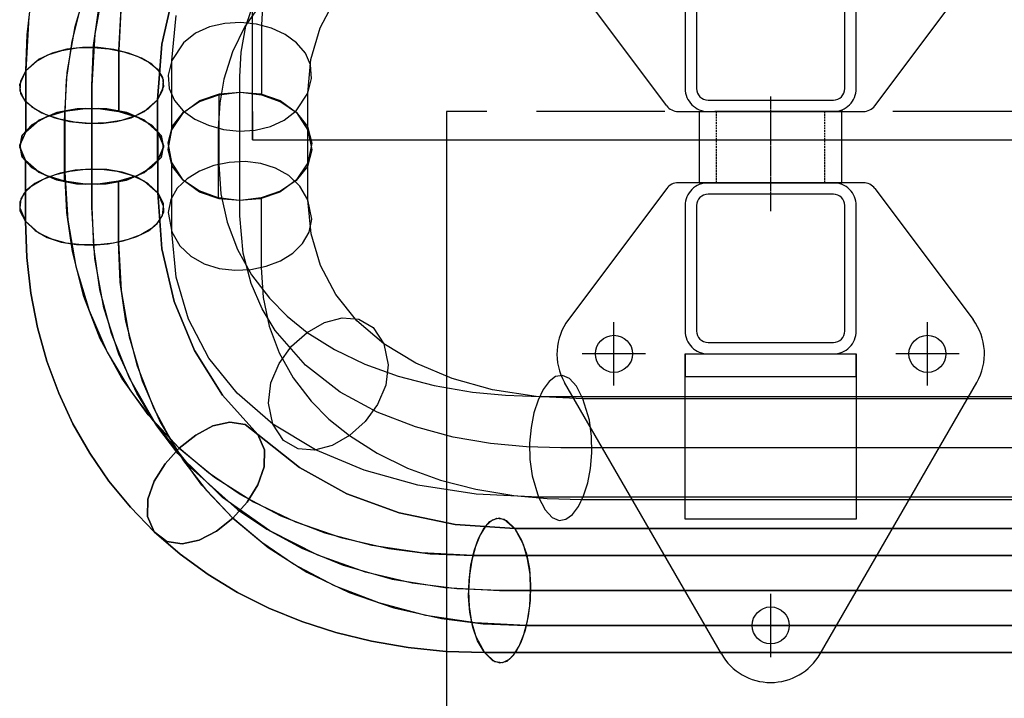
# Model space of a CAD drawing. Units: millimetres. Extents: x -10700 to 10325, y -3963 to 10887.
# Drawn here: x 4169 to 4515, y 5304 to 5542 of the extents above; entities that cross this region are included whole.
import ezdxf

# ---------------------------------------------------------------- set-up
doc = ezdxf.new("R2010")
doc.units = ezdxf.units.MM
doc.linetypes.add('gen3a', pattern=[3.125, 2.25, -0.875])
doc.linetypes.add('GEN7', pattern=[13.75, 10, -1.25, 1.25, -1.25])
for name, color, linetype in [('0003', 7, 'Continuous'), ('0007', 7, 'Continuous'), ('0020', 7, 'Continuous'), ('AM_0', 7, 'Continuous'), ('AM_3', 1, 'gen3a'), ('COMPLEMENTS', 5, 'Continuous'), ('PILLARS', 4, 'Continuous')]:
    doc.layers.add(name, color=color, linetype=linetype)

# ---------------------------------------------------------------- blocks, each defined once
blk = doc.blocks.new('P2')
at = {"layer": '0003', "color": 6, "extrusion": (0, 1, 0)}
for p, q in [((3266.49, 190.6847), (3264.514, 187.5094)), ((3265.798, 189.7422), (3267.966, 192.1816)), ((3268.745, 192.7195), (3266.49, 190.6847)), ((3267.966, 192.1816), (3270.377, 193.3335)), ((3271.225, 193.3932), (3268.745, 192.7195)), ((3270.377, 193.3335), (3272.978, 192.9773)), ((3273.877, 192.4853), (3271.225, 193.3932)), ((3272.978, 192.9773), (3276.649, 189.7754)), ((3276.648, 189.7755), (3273.877, 192.4853)), ((3276.649, 189.7754), (1715.1305, 189.7754)), ((3276.649, 189.7754), (1715.1305, 189.7754)), ((2348.8423, 189.7755), (3276.648, 189.7755)), ((2348.8423, 189.7755), (3276.648, 189.7755)), ((3264.514, 187.5094), (3262.871, 183.4139)), ((3263.927, 186.2357), (3265.798, 189.7422)), ((3279.727, 184.1348), (3276.648, 189.7755)), ((3276.648, 189.7755), (3290.234, 189.3296)), ((3276.648, 189.7755), (3290.234, 189.3296)), ((3290.235, 189.3296), (3276.649, 189.7755)), ((3290.235, 189.3296), (3276.649, 189.7755)), ((3276.649, 189.7754), (3279.081, 185.6691)), ((3290.234, 189.3296), (3303.482, 188.0016)), ((3290.234, 189.3296), (3303.482, 188.0016)), ((3303.482, 188.0016), (3290.235, 189.3296)), ((3303.482, 188.0016), (3290.235, 189.3296)), ((3316.352, 185.8061), (3303.482, 188.0016)), ((3316.352, 185.8061), (3303.482, 188.0016)), ((3303.482, 188.0016), (3316.352, 185.8061)), ((3303.482, 188.0016), (3316.352, 185.8061)), ((3262.871, 183.4139), (3261.614, 178.6188)), ((3262.406, 181.8825), (3263.927, 186.2357)), ((3279.081, 185.6691), (3280.787, 180.8662)), ((3281.204, 179.1486), (3279.727, 184.1348)), ((3328.804, 182.7577), (3316.352, 185.8061)), ((3328.804, 182.7577), (3316.352, 185.8061)), ((3316.352, 185.8061), (3328.804, 182.7577)), ((3316.352, 185.8061), (3328.804, 182.7577)), ((1715.0436, 180.2814), (3261.987, 180.2814)), ((3261.987, 180.2813), (2330.6541, 180.2813)), ((3261.29, 176.9032), (3262.406, 181.8825)), ((3261.987, 180.2814), (3279.915, 179.3828)), ((3277.106, 179.6693), (3261.987, 180.2813)), ((3291.691, 177.8466), (3277.106, 179.6693)), ((3280.787, 180.8662), (3281.822, 175.587)), ((3340.798, 178.8708), (3328.804, 182.7577)), ((3340.798, 178.8708), (3328.804, 182.7577)), ((3328.804, 182.7577), (3340.798, 178.8708)), ((3328.804, 182.7577), (3340.798, 178.8708)), ((3260.631, 171.5181), (3261.29, 176.9032)), ((3261.614, 178.6188), (3260.797, 173.3445)), ((3279.915, 179.3828), (3297.194, 176.723)), ((3282.027, 173.7597), (3281.204, 179.1486)), ((3308.413, 174.089), (3291.691, 177.8466)), ((3297.194, 176.723), (3313.679, 172.3551)), ((3352.295, 174.1602), (3340.798, 178.8708)), ((3352.295, 174.1602), (3340.798, 178.8708)), ((3340.798, 178.8708), (3352.295, 174.1602)), ((3340.798, 178.8708), (3352.295, 174.1602)), ((3260.797, 173.3445), (3260.473, 167.8115)), ((3281.822, 175.587), (3282.239, 170.0521)), ((3282.25, 168.1885), (3282.027, 173.7597)), ((3324.195, 168.6502), (3308.413, 174.089)), ((3363.255, 168.6402), (3352.295, 174.1602)), ((3363.255, 168.6402), (3352.295, 174.1602)), ((3352.295, 174.1602), (3363.255, 168.6402)), ((3352.295, 174.1602), (3363.255, 168.6402)), ((3260.483, 165.9479), (3260.631, 171.5181)), ((3282.239, 170.0521), (3282.091, 164.4819)), ((3313.679, 172.3551), (3329.225, 166.3324)), ((3260.473, 167.8115), (3260.695, 162.2403)), ((3260.9, 160.413), (3260.483, 165.9479)), ((3281.926, 162.6555), (3282.25, 168.1885)), ((3338.946, 161.5645), (3324.195, 168.6502)), ((3329.225, 166.3324), (3343.686, 158.7084)), ((3373.638, 162.3256), (3363.255, 168.6402)), ((3373.638, 162.3256), (3363.255, 168.6402)), ((3363.255, 168.6402), (3373.638, 162.3256)), ((3363.255, 168.6402), (3373.638, 162.3256)), ((3281.109, 157.3812), (3281.926, 162.6555)), ((3282.091, 164.4819), (3281.433, 159.0968)), ((3260.695, 162.2403), (3261.518, 156.8514)), ((3261.935, 155.1338), (3260.9, 160.413)), ((3281.433, 159.0968), (3280.316, 154.1175)), ((3352.571, 152.8657), (3338.946, 161.5645)), ((3383.404, 155.2308), (3373.638, 162.3256)), ((3383.404, 155.2308), (3373.638, 162.3256)), ((3373.638, 162.3256), (3383.404, 155.2308)), ((3373.638, 162.3256), (3383.404, 155.2308)), ((1714.8186, 155.7186), (3280.736, 155.7186)), ((3280.736, 155.7187), (2353.9126, 155.7187)), ((3261.518, 156.8514), (3262.995, 151.8652)), ((3279.852, 152.5861), (3281.109, 157.3812)), ((3295.717, 155.0938), (3280.736, 155.7187)), ((3280.736, 155.7186), (3298.816, 154.8385)), ((3343.686, 158.7084), (3354.802, 151.1703)), ((3263.642, 150.3309), (3261.935, 155.1338)), ((3278.208, 148.4906), (3279.852, 152.5861)), ((3280.316, 154.1175), (3278.796, 149.7643)), ((3310.264, 153.2394), (3295.717, 155.0938)), ((3298.816, 154.8385), (3316.113, 152.2204)), ((3327.03, 149.4349), (3310.264, 153.2394)), ((3316.113, 152.2204), (3332.532, 147.8986)), ((3364.978, 142.588), (3352.571, 152.8657)), ((3392.514, 147.3705), (3383.404, 155.2308)), ((3392.514, 147.3705), (3383.404, 155.2308)), ((3383.404, 155.2308), (3392.514, 147.3704)), ((3383.404, 155.2308), (3392.514, 147.3704)), ((3262.995, 151.8652), (3266.074, 146.2245)), ((3266.074, 146.2246), (3263.642, 150.3309)), ((3278.796, 149.7643), (3276.925, 146.2578)), ((3342.906, 143.958), (3327.03, 149.4349)), ((3354.802, 151.1703), (3364.978, 142.588)), ((3376.794, 150.3152), (3370.729, 147.1476)), ((3370.729, 147.1476), (3376.793, 150.3152)), ((3376.793, 150.3152), (3382.736, 151.6812)), ((3382.737, 151.6812), (3376.794, 150.3152)), ((3382.736, 151.6812), (3388.122, 150.8361)), ((3388.122, 150.8362), (3382.737, 151.6812)), ((3392.514, 147.3705), (3388.122, 150.8362)), ((3388.122, 150.8361), (3392.514, 147.3704)), ((3266.074, 146.2246), (1714.7317, 146.2246)), ((2335.7245, 146.2245), (3266.074, 146.2245)), ((3269.745, 143.0227), (3266.074, 146.2246)), ((3286.945, 144.8449), (3266.074, 146.2246)), ((3266.074, 146.2245), (3268.845, 143.5147)), ((3266.074, 146.2245), (3286.945, 144.8449)), ((3273.978, 143.2805), (3276.233, 145.3153)), ((3276.925, 146.2578), (3274.757, 143.8184)), ((3276.233, 145.3153), (3278.208, 148.4906)), ((3332.532, 147.8986), (3347.981, 141.9071)), ((3370.729, 147.1476), (3364.978, 142.588)), ((3364.978, 142.588), (3370.729, 147.1476)), ((3394.872, 141.9936), (3392.514, 147.3705)), ((3400.88, 138.8113), (3392.514, 147.3705)), ((3400.88, 138.8113), (3392.514, 147.3705)), ((3392.514, 147.3704), (3394.872, 141.9936)), ((3392.514, 147.3704), (3400.88, 138.8112)), ((3392.514, 147.3704), (3400.88, 138.8112)), ((3268.845, 143.5147), (3271.497, 142.6068)), ((3272.346, 142.6665), (3269.745, 143.0227)), ((3271.497, 142.6068), (3273.978, 143.2805)), ((3274.757, 143.8184), (3272.346, 142.6665)), ((3306.639, 140.7663), (3286.945, 144.8449)), ((3286.945, 144.8449), (3306.639, 140.7663)), ((3357.744, 136.8618), (3342.906, 143.958)), ((3347.981, 141.9071), (3362.366, 134.2799)), ((3359.977, 137.0458), (3364.978, 142.588)), ((3364.978, 142.588), (3359.978, 137.0458)), ((3364.978, 142.588), (3375.807, 131.0054)), ((3374.209, 132.9554), (3364.978, 142.588)), ((3394.736, 135.9612), (3394.872, 141.9936)), ((3394.872, 141.9936), (3394.736, 135.9612)), ((3324.911, 134.0793), (3306.639, 140.7663)), ((3306.639, 140.7663), (3324.91, 134.0793)), ((3408.431, 129.6352), (3400.88, 138.8113)), ((3408.431, 129.6352), (3400.88, 138.8113)), ((3400.88, 138.8112), (3408.43, 129.6352)), ((3400.88, 138.8112), (3408.43, 129.6352)), ((3356.162, 130.9307), (3359.977, 137.0458)), ((3359.978, 137.0458), (3356.163, 130.9307)), ((3371.4, 128.1998), (3357.744, 136.8618)), ((3392.543, 129.6826), (3394.736, 135.9612)), ((3394.736, 135.9612), (3392.543, 129.6826)), ((3324.91, 134.0793), (3341.51, 124.8747)), ((3341.51, 124.8747), (3324.911, 134.0793)), ((3362.366, 134.2799), (3373.475, 126.6989)), ((3382.278, 122.5178), (3374.209, 132.9554)), ((3356.163, 130.9307), (3353.969, 124.6522)), ((3353.969, 124.6522), (3356.162, 130.9307)), ((3383.727, 118.0254), (3371.4, 128.1998)), ((3375.807, 131.0054), (3385.026, 118.1747)), ((3388.728, 123.5675), (3392.543, 129.6826)), ((3392.543, 129.6826), (3388.728, 123.5675)), ((3408.43, 129.6352), (3415.151, 119.8797)), ((3408.43, 129.6352), (3415.151, 119.8797)), ((3415.151, 119.8797), (3408.431, 129.6352)), ((3415.151, 119.8797), (3408.431, 129.6352)), ((3356.192, 113.2429), (3341.51, 124.8747)), ((3341.51, 124.8747), (3356.191, 113.2429)), ((3353.833, 118.6197), (3353.969, 124.6522)), ((3353.969, 124.6522), (3353.834, 118.6197)), ((3373.475, 126.6989), (3383.727, 118.0254)), ((3390.396, 109.0014), (3382.278, 122.5178)), ((3383.727, 118.0254), (3388.728, 123.5675)), ((3388.728, 123.5675), (3383.727, 118.0254)), ((3356.191, 113.2429), (3353.833, 118.6197)), ((3353.834, 118.6197), (3356.192, 113.2429)), ((3383.727, 118.0254), (3377.976, 113.4658)), ((3377.977, 113.4658), (3383.727, 118.0254)), ((3383.727, 118.0254), (3394.666, 106.3681)), ((3392.861, 108.4636), (3383.727, 118.0254)), ((3385.026, 118.1747), (3392.578, 104.233)), ((3421.026, 109.5821), (3415.151, 119.8797)), ((3421.026, 109.5821), (3415.151, 119.8797)), ((3415.151, 119.8797), (3421.026, 109.5821)), ((3415.151, 119.8797), (3421.026, 109.5821)), ((3360.583, 109.7772), (3356.191, 113.2429)), ((3356.191, 113.2429), (3368.571, 99.4488)), ((3356.192, 113.2429), (3360.583, 109.7772)), ((3368.572, 99.4488), (3356.192, 113.2429)), ((3371.912, 110.2982), (3377.977, 113.4658)), ((3377.976, 113.4658), (3371.912, 110.2982)), ((3360.583, 109.7772), (3365.969, 108.9322)), ((3365.969, 108.9321), (3360.583, 109.7772)), ((3365.969, 108.9322), (3371.912, 110.2982)), ((3371.912, 110.2982), (3365.969, 108.9321)), ((3396.772, 94.486), (3390.396, 109.0014)), ((3400.884, 98.0192), (3392.861, 108.4636)), ((3426.04, 98.7798), (3421.026, 109.5821)), ((3426.04, 98.7798), (3421.026, 109.5821)), ((3421.026, 109.5821), (3426.04, 98.7798)), ((3421.026, 109.5821), (3426.04, 98.7798)), ((3392.578, 104.233), (3398.407, 89.317)), ((3394.666, 106.3681), (3403.924, 93.5662)), ((3368.571, 99.4488), (3378.368, 83.852)), ((3378.368, 83.852), (3368.572, 99.4488)), ((3408.999, 84.4327), (3400.884, 98.0192)), ((3430.177, 87.5102), (3426.04, 98.7798)), ((3430.177, 87.5102), (3426.04, 98.7798)), ((3426.04, 98.7798), (3430.177, 87.5102)), ((3426.04, 98.7798), (3430.177, 87.5102)), ((3401.372, 79.059), (3396.772, 94.486)), ((3403.924, 93.5662), (3411.466, 79.707)), ((3398.407, 89.317), (3402.457, 73.5638)), ((3433.421, 75.8106), (3430.177, 87.5102)), ((3433.421, 75.8106), (3430.177, 87.5102)), ((3430.177, 87.5102), (3433.421, 75.8106)), ((3430.177, 87.5102), (3433.421, 75.8106)), ((3385.485, 66.6849), (3378.368, 83.852)), ((3378.368, 83.852), (3385.485, 66.6849)), ((3415.408, 69.8262), (3408.999, 84.4327)), ((3411.466, 79.707), (3417.254, 64.8781)), ((3404.158, 62.8077), (3401.372, 79.059)), ((3402.457, 73.5638), (3404.43, 59.8954)), ((3435.758, 63.7185), (3433.421, 75.8106)), ((3435.758, 63.7185), (3433.421, 75.8106)), ((3433.421, 75.8106), (3435.758, 63.7185)), ((3433.421, 75.8106), (3435.758, 63.7185)), ((3420.057, 54.3369), (3415.408, 69.8262)), ((3389.826, 48.1803), (3385.485, 66.6849)), ((3385.485, 66.6849), (3389.826, 48.1803)), ((3405.095, 45.8198), (3404.158, 62.8077)), ((3417.254, 64.8781), (3421.253, 49.1666)), ((3437.171, 51.2713), (3435.758, 63.7185)), ((3437.171, 51.2713), (3435.758, 63.7185)), ((3435.758, 63.7185), (3437.171, 51.2712)), ((3435.758, 63.7185), (3437.171, 51.2712)), ((3404.43, 59.8954), (3405.095, 45.8198)), ((3422.888, 38.1016), (3420.057, 54.3369)), ((3421.253, 49.1666), (3423.193, 35.4627)), ((3437.646, 38.5062), (3437.171, 51.2713)), ((3437.646, 38.5062), (3437.171, 51.2713)), ((3437.171, 51.2712), (3437.646, 38.5062)), ((3437.171, 51.2712), (3437.646, 38.5062)), ((3391.294, 28.5706), (3389.826, 48.1803)), ((3389.826, 48.1803), (3391.294, 28.5707)), ((3397.171, 43.2281), (3401.724, 44.9543)), ((3403.382, 45.4169), (3398.61, 43.8581)), ((3401.724, 44.9543), (3406.855, 46.1613)), ((3408.654, 46.4397), (3403.382, 45.4169)), ((3405.095, 45.8198), (3405.095, 24.4862)), ((3405.095, 24.4863), (3405.095, 45.8198)), ((3406.855, 46.1613), (3412.33, 46.799)), ((3414.191, 46.8763), (3408.654, 46.4397)), ((3412.33, 46.799), (3417.914, 46.8169)), ((3419.759, 46.6765), (3414.191, 46.8763)), ((3417.914, 46.8169), (3423.372, 46.1648)), ((3425.123, 45.7899), (3419.759, 46.6765)), ((3423.372, 46.1648), (3428.47, 44.7923)), ((3430.049, 44.1662), (3425.123, 45.7899)), ((3394.573, 41.8138), (3391.506, 39.3342)), ((3393.431, 41.0331), (3397.171, 43.2281)), ((3398.61, 43.8581), (3394.573, 41.8138)), ((3428.47, 44.7923), (3432.973, 42.6493)), ((3434.301, 41.7551), (3430.049, 44.1662)), ((3432.973, 42.6493), (3437.646, 38.5062)), ((3437.646, 38.5063), (3434.301, 41.7551)), ((3389.329, 35.4377), (3390.739, 38.4195)), ((3391.506, 39.3342), (3389.642, 36.4696)), ((3390.739, 38.4195), (3393.431, 41.0331)), ((3423.845, 21.2573), (3422.888, 38.1016)), ((3439.723, 33.8068), (3437.646, 38.5063)), ((3437.646, 38.5062), (3439.504, 34.9389)), ((3437.646, 17.1727), (3437.646, 38.5062)), ((3437.646, 17.1727), (3437.646, 38.5062)), ((3437.646, 38.5062), (3437.646, 17.1728)), ((3437.646, 38.5062), (3437.646, 17.1728)), ((3389.642, 36.4696), (3389.217, 33.2703)), ((3389.436, 32.138), (3389.329, 35.4377)), ((3423.193, 35.4627), (3423.844, 21.2572)), ((3439.504, 34.9389), (3439.611, 31.6392)), ((3389.217, 33.2703), (3391.294, 28.5708)), ((3391.294, 28.5707), (3389.436, 32.138)), ((3439.611, 31.6392), (3438.201, 28.6574)), ((3439.298, 30.6075), (3439.723, 33.8068)), ((3391.294, 28.5708), (3394.639, 25.3221)), ((3395.967, 24.4276), (3391.294, 28.5707)), ((3391.294, 28.5707), (3391.294, 7.2374)), ((3391.294, 7.2371), (3391.294, 28.5706)), ((3434.367, 25.2633), (3437.434, 27.7429)), ((3438.201, 28.6574), (3435.509, 26.0439)), ((3437.434, 27.7429), (3439.298, 30.6075)), ((3394.639, 25.3221), (3398.891, 22.911)), ((3400.47, 22.2846), (3395.967, 24.4276)), ((3405.095, 24.4862), (3398.61, 22.5245)), ((3398.611, 22.5247), (3405.095, 24.4863)), ((3402.289, 24.0503), (3409.375, 25.3645)), ((3409.375, 25.3643), (3402.289, 24.0501)), ((3405.095, 24.4863), (3412.331, 25.4655)), ((3412.33, 25.4654), (3405.095, 24.4862)), ((3409.375, 25.3645), (3416.805, 25.4562)), ((3416.805, 25.4561), (3409.375, 25.3643)), ((3419.759, 25.3429), (3412.33, 25.4654)), ((3412.331, 25.4655), (3419.759, 25.343)), ((3416.805, 25.4562), (3424.025, 24.4471)), ((3424.025, 24.4469), (3416.805, 25.4561)), ((3419.759, 25.343), (3426.825, 23.9995)), ((3426.825, 23.9994), (3419.759, 25.3429)), ((3424.025, 24.4471), (3430.481, 22.4586)), ((3424.025, 3.1135), (3424.025, 24.4471)), ((3430.481, 22.4585), (3424.025, 24.4469)), ((3424.025, 24.4469), (3424.025, 3.1134)), ((3430.33, 23.219), (3434.367, 25.2633)), ((3435.509, 26.0439), (3431.769, 23.8489)), ((3391.368, 17.2686), (3396.102, 21.3922)), ((3396.102, 21.392), (3391.368, 17.2684)), ((3398.61, 22.5245), (3393.431, 19.6995)), ((3393.432, 19.6997), (3398.611, 22.5247)), ((3396.102, 21.3922), (3402.289, 24.0503)), ((3402.289, 24.0501), (3396.102, 21.392)), ((3398.891, 22.911), (3403.817, 21.2873)), ((3405.568, 20.9122), (3400.47, 22.2846)), ((3403.817, 21.2873), (3409.181, 20.4006)), ((3411.026, 20.2601), (3405.568, 20.9122)), ((3422.084, 20.9156), (3416.61, 20.278)), ((3420.286, 20.6374), (3425.558, 21.6603)), ((3427.216, 22.1227), (3422.084, 20.9156)), ((3423.844, -0.0762), (3423.845, 21.2573)), ((3423.844, 21.2572), (3423.845, -0.0764)), ((3425.558, 21.6603), (3430.33, 23.219)), ((3426.825, 23.9995), (3432.973, 21.3158)), ((3432.973, 21.3158), (3426.825, 23.9994)), ((3431.769, 23.8489), (3427.216, 22.1227)), ((3430.481, 22.4586), (3435.618, 19.6122)), ((3435.618, 19.6121), (3430.481, 22.4585)), ((3437.646, 17.1727), (3432.973, 21.3158)), ((3432.973, 21.3158), (3437.646, 17.1728)), ((3390.115, 16.1307), (3393.432, 19.6997)), ((3393.431, 19.6995), (3390.115, 16.1304)), ((3409.181, 20.4006), (3414.749, 20.2008)), ((3416.61, 20.278), (3411.026, 20.2601)), ((3414.749, 20.2008), (3420.286, 20.6374)), ((3435.618, 19.6122), (3438.882, 16.0295)), ((3438.882, 16.0295), (3435.618, 19.6121)), ((3389.217, 11.9368), (3390.115, 16.1307)), ((3390.115, 16.1304), (3389.217, 11.9366)), ((3389.222, 12.5779), (3391.368, 17.2686)), ((3391.368, 17.2684), (3389.222, 12.5777)), ((3391.368, 17.2686), (3391.368, -4.0649)), ((3391.368, -4.065), (3391.368, 17.2684)), ((3437.646, 17.1728), (3439.723, 12.4733)), ((3439.723, 12.4732), (3437.646, 17.1727)), ((3439.718, 11.8321), (3438.882, 16.0295)), ((3438.882, 16.0295), (3439.718, 11.8321)), ((3391.294, 7.2374), (3389.217, 11.9368)), ((3389.217, 11.9366), (3391.294, 7.2371)), ((3390.058, 8.3804), (3389.222, 12.5779)), ((3389.222, 12.5777), (3390.058, 8.3802)), ((3437.572, 7.1413), (3439.718, 11.8321)), ((3439.718, 11.8321), (3437.572, 7.1414)), ((3439.723, 12.4733), (3438.825, 8.2795)), ((3438.825, 8.2794), (3439.723, 12.4732)), ((3393.322, 4.7978), (3390.058, 8.3804)), ((3390.058, 8.3802), (3393.322, 4.7976)), ((3395.967, 3.0943), (3391.294, 7.2374)), ((3391.294, 7.2371), (3395.967, 3.094)), ((3437.572, 7.1414), (3432.838, 3.0178)), ((3432.838, 3.0178), (3437.572, 7.1413)), ((3438.825, 8.2795), (3435.508, 4.7105)), ((3435.509, 4.7103), (3438.825, 8.2794)), ((3437.572, 7.1414), (3437.572, -14.1922)), ((3437.572, 7.1414), (3437.572, -14.1922)), ((3437.572, -14.1922), (3437.572, 7.1413)), ((3437.572, -14.1922), (3437.572, 7.1413)), ((3398.458, 1.9514), (3393.322, 4.7978)), ((3393.322, 4.7976), (3398.459, 1.9513)), ((3405.754, 3.5342), (3400.636, 2.1829)), ((3403.998, 3.1664), (3409.375, 4.0308)), ((3411.222, 4.1636), (3405.754, 3.5342)), ((3409.375, 4.0308), (3414.946, 4.2076)), ((3416.805, 4.1226), (3411.222, 4.1636)), ((3414.946, 4.2076), (3420.476, 3.748)), ((3422.27, 3.4623), (3416.805, 4.1226)), ((3420.476, 3.748), (3425.733, 2.7034)), ((3427.384, 2.234), (3422.27, 3.4623)), ((3435.508, 4.7105), (3430.329, 1.8855)), ((3430.33, 1.8853), (3435.509, 4.7103)), ((3396.102, 0.0586), (3391.368, -4.065)), ((3394.76, -0.8303), (3399.048, 1.5631)), ((3402.115, 0.4106), (3395.967, 3.0943)), ((3395.967, 3.094), (3402.115, 0.4104)), ((3400.636, 2.1829), (3396.102, 0.0586)), ((3404.915, -0.0371), (3398.458, 1.9514)), ((3398.459, 1.9513), (3404.915, -0.0372)), ((3399.048, 1.5631), (3403.998, 3.1664)), ((3409.181, -0.9328), (3402.115, 0.4106)), ((3402.115, 0.4104), (3409.181, -0.9331)), ((3426.651, 0.3597), (3419.565, -0.9545)), ((3419.565, -0.9546), (3426.651, 0.3596)), ((3424.025, 3.1134), (3423.078, -13.6708)), ((3423.381, -11.0464), (3424.025, 3.1135)), ((3430.329, 1.8855), (3423.844, -0.0762)), ((3423.845, -0.0764), (3430.33, 1.8853)), ((3425.733, 2.7034), (3430.481, 1.1249)), ((3426.651, 0.3596), (3432.838, 3.0178)), ((3432.838, 3.0178), (3426.651, 0.3597)), ((3431.911, 0.4891), (3427.384, 2.234)), ((3430.481, 1.1249), (3434.488, -0.9361)), ((3435.618, -1.7214), (3431.911, 0.4891)), ((3391.368, -4.0651), (3394.76, -0.8303)), ((3412.135, -1.0462), (3404.915, -0.0371)), ((3404.915, -21.3707), (3404.915, -0.0371)), ((3404.915, -0.0372), (3412.135, -1.0463)), ((3404.915, -0.0372), (3404.915, -21.3707)), ((3416.609, -1.0554), (3409.181, -0.9328)), ((3409.181, -0.9331), (3416.61, -1.0556)), ((3419.565, -0.9545), (3412.135, -1.0462)), ((3412.135, -1.0463), (3419.565, -0.9546)), ((3423.844, -0.0762), (3416.609, -1.0554)), ((3416.61, -1.0556), (3423.845, -0.0764)), ((3434.488, -0.9361), (3437.519, -3.4283)), ((3438.272, -4.346), (3435.618, -1.7214)), ((3437.519, -3.4283), (3439.34, -6.3005)), ((3389.222, -8.7558), (3391.368, -4.0651)), ((3391.368, -4.065), (3389.457, -7.6246)), ((3391.368, -4.0649), (3389.914, -23.6068)), ((3389.914, -23.6068), (3391.368, -4.065)), ((3439.638, -7.3335), (3438.272, -4.346)), ((3439.34, -6.3005), (3439.718, -9.5015)), ((3389.6, -11.9568), (3389.222, -8.7558)), ((3389.457, -7.6246), (3389.302, -10.9237)), ((3439.718, -9.5015), (3437.572, -14.1922)), ((3439.483, -10.6327), (3439.638, -7.3335)), ((3389.302, -10.9237), (3390.668, -13.9112)), ((3391.421, -14.829), (3389.6, -11.9568)), ((3423.078, -13.6708), (3420.273, -29.8457)), ((3421.46, -24.7012), (3423.381, -11.0464)), ((3437.572, -14.1922), (3439.483, -10.6327)), ((3390.668, -13.9112), (3393.322, -16.5359)), ((3394.452, -17.3213), (3391.421, -14.829)), ((3393.322, -16.5359), (3397.029, -18.7463)), ((3432.838, -18.3158), (3437.572, -14.1922)), ((3437.572, -14.1922), (3434.179, -17.4271)), ((3436.517, -33.1581), (3437.572, -14.1922)), ((3436.517, -33.1581), (3437.572, -14.1922)), ((3437.572, -14.1922), (3437.102, -26.9144)), ((3437.572, -14.1922), (3437.102, -26.9144)), ((3398.458, -19.3822), (3394.452, -17.3213)), ((3397.029, -18.7463), (3401.556, -20.4913)), ((3403.207, -20.9607), (3398.458, -19.3822)), ((3401.556, -20.4913), (3406.67, -21.7196)), ((3423.186, -21.7914), (3428.304, -20.4401)), ((3429.892, -19.8205), (3424.942, -21.4237)), ((3428.304, -20.4401), (3432.838, -18.3158)), ((3434.179, -17.4271), (3429.892, -19.8205)), ((3385.614, -42.0403), (3389.914, -23.6068)), ((3389.914, -23.6068), (3385.614, -42.0404)), ((3408.464, -22.0053), (3403.207, -20.9607)), ((3404.915, -21.3707), (3403.987, -38.3035)), ((3404.256, -35.3963), (3404.915, -21.3707)), ((3406.67, -21.7196), (3412.135, -22.3799)), ((3413.994, -22.4649), (3408.464, -22.0053)), ((3412.135, -22.3799), (3417.718, -22.4209)), ((3419.565, -22.2881), (3413.994, -22.4649)), ((3417.718, -22.4209), (3423.186, -21.7914)), ((3424.942, -21.4237), (3419.565, -22.2881)), ((3417.499, -40.3508), (3421.46, -24.7012)), ((3437.102, -26.9144), (3435.702, -39.3173)), ((3437.102, -26.9144), (3435.702, -39.3173)), ((3420.273, -29.8457), (3415.667, -45.2746))]:
    blk.add_line(p, q, dxfattribs=at)
at = {"layer": '0007', "color": 1, "extrusion": (0, 1, 0)}
for p, q in [((3271.361, 168), (1714.9311, 168)), ((2342.2833, 168), (3271.361, 168)), ((3290.558, 166.9942), (3271.361, 168)), ((3271.361, 168), (3286.349, 167.3916)), ((3286.349, 167.3916), (3302.072, 165.3667)), ((3308.996, 163.9857), (3290.558, 166.9942)), ((3302.072, 165.3667), (3318.404, 161.5869)), ((3326.246, 159.0911), (3308.996, 163.9857)), ((3318.404, 161.5869), (3335.149, 155.6566)), ((3340.787, 153.1183), (3326.246, 159.0911)), ((3335.149, 155.6566), (3352.014, 147.1129)), ((3353.024, 146.5041), (3340.787, 153.1183)), ((3352.014, 147.1129), (3368.573, 135.4147)), ((3363.307, 139.5627), (3353.024, 146.5041)), ((3379.789, 124.876), (3363.307, 139.5627)), ((3368.573, 135.4147), (3384.204, 119.9287)), ((3392.24, 109.3179), (3379.789, 124.876)), ((3384.204, 119.9287), (3391.592, 110.2669)), ((3391.592, 110.2669), (3398.631, 98.7692)), ((3401.333, 93.4716), (3392.24, 109.3179)), ((3398.631, 98.7692), (3404.988, 85.107)), ((3407.645, 77.7386), (3401.333, 93.4716)), ((3404.988, 85.107), (3410.198, 68.8988)), ((3411.667, 62.3933), (3407.645, 77.7386)), ((3410.198, 68.8988), (3413.399, 51.5755)), ((3413.823, 47.6202), (3411.667, 62.3933)), ((3413.399, 51.5755), (3414.47, 33.5385)), ((3414.47, 33.5385), (3413.823, 47.6202)), ((3414.47, -9.1286), (3414.47, 33.5385)), ((3414.47, 33.5385), (3414.47, -9.1286)), ((3413.413, -27.0796), (3414.47, -9.1286)), ((3414.47, -9.1286), (3413.829, -23.1629)), ((3413.829, -23.1629), (3411.694, -37.8837)), ((3410.25, -44.3159), (3413.413, -27.0796))]:
    blk.add_line(p, q, dxfattribs=at)
at = {"layer": '0020', "color": 6, "extrusion": (0, 1, 0)}
for p, q in [((3248.076, 142.997), (3245.788, 141.2959)), ((3250.489, 143.418), (3248.076, 142.997)), ((3252.946, 142.3844), (3250.489, 143.418)), ((3255.37, 139.7215), (3252.946, 142.3844)), ((3243.703, 138.4896), (3241.899, 134.7528)), ((3245.788, 141.2959), (3243.703, 138.4896)), ((3257.681, 135.2544), (3255.37, 139.7215)), ((1714.6312, 135.2544), (3257.68, 135.2544)), ((1714.6312, 135.2544), (3257.68, 135.2544)), ((3242.464, 136.0911), (1714.6388, 136.0911)), ((3241.899, 134.7528), (3240.456, 130.2601)), ((3254.708, 135.7348), (3242.464, 136.091)), ((3266.402, 134.6694), (3254.708, 135.7348)), ((3257.68, 135.2544), (3279.583, 134.1893)), ((3257.68, 135.2544), (3279.583, 134.1893)), ((3259.919, 127.7754), (3257.681, 135.2544)), ((3279.685, 132.462), (3266.402, 134.6694)), ((3279.583, 134.1893), (3300.073, 131.034)), ((3279.583, 134.1893), (3300.073, 131.034)), ((3292.119, 129.2493), (3279.685, 132.462)), ((3240.456, 130.2601), (3239.452, 125.1862)), ((3303.673, 125.0399), (3292.119, 129.2493)), ((3300.073, 131.034), (3318.931, 125.8483)), ((3300.073, 131.034), (3318.931, 125.8483)), ((3239.452, 125.1862), (3238.967, 119.7058)), ((3260.706, 122.0063), (3259.919, 127.7754)), ((3314.317, 119.8425), (3303.673, 125.0399)), ((3318.931, 125.8483), (3335.941, 118.6922)), ((3318.931, 125.8483), (3335.941, 118.6922)), ((3260.818, 116.2942), (3260.706, 122.0063)), ((1714.4732, 118), (3249.892, 118)), ((3238.967, 119.7058), (3239.078, 113.9937)), ((3249.892, 118), (3261.959, 117.6396)), ((3261.959, 117.6396), (3274.569, 116.4362)), ((3324.017, 113.6657), (3314.317, 119.8425)), ((3330.068, 117.1011), (3336.247, 118.752)), ((3335.941, 118.6922), (3350.884, 109.6255)), ((3335.941, 118.6922), (3350.884, 109.6255)), ((3336.247, 118.752), (3342.087, 118.2812)), ((3342.087, 118.2812), (3347.122, 115.3515)), ((3239.078, 113.9937), (3239.866, 108.2246)), ((3260.333, 110.8138), (3260.818, 116.2942)), ((3274.569, 116.4362), (3287.612, 114.1816)), ((3287.612, 114.1816), (3300.922, 110.6299)), ((3324.017, 113.6657), (3330.068, 117.1011)), ((3347.122, 115.3515), (3350.884, 109.6255)), ((3259.329, 105.7399), (3260.333, 110.8138)), ((3300.922, 110.6299), (3314.256, 105.4911)), ((3318.561, 108.7831), (3324.017, 113.6657)), ((3331.232, 107.8705), (3324.017, 113.6657)), ((3239.866, 108.2246), (3242.104, 100.7456)), ((3314.165, 102.7903), (3318.561, 108.7831)), ((3337.508, 101.5994), (3331.232, 107.8705)), ((3350.884, 109.6255), (3352.47, 102.3259)), ((3350.884, 109.6255), (3363.428, 98.8242)), ((3350.884, 109.6255), (3363.428, 98.8242)), ((3257.885, 101.2472), (3259.329, 105.7399)), ((3314.256, 105.4911), (3327.267, 98.4227)), ((1714.3151, 100.7456), (3242.104, 100.7456)), ((3242.104, 100.7456), (3244.415, 96.2785)), ((3242.104, 100.7456), (3258.531, 99.9467)), ((3256.082, 97.5104), (3257.885, 101.2472)), ((3311.296, 96.0247), (3314.165, 102.7903)), ((3343.788, 93.4646), (3337.508, 101.5994)), ((3352.47, 102.3259), (3351.595, 95.1247)), ((3257.321, 99.9089), (1714.3075, 99.9089)), ((3253.996, 94.7041), (3256.082, 97.5104)), ((3269.302, 99.5346), (3257.321, 99.909)), ((3258.531, 99.9467), (3273.898, 97.5802)), ((3280.923, 98.425), (3269.302, 99.5346)), ((3273.898, 97.5802), (3288.042, 93.691)), ((3294.286, 96.1522), (3280.923, 98.425)), ((3327.267, 98.4227), (3339.458, 89.0202)), ((3363.428, 98.8242), (3373.328, 86.5291)), ((3363.428, 98.8242), (3373.328, 86.5291)), ((3244.415, 96.2785), (3246.838, 93.6156)), ((3246.838, 93.6156), (3249.296, 92.582)), ((3251.708, 93.003), (3253.996, 94.7041)), ((3288.042, 93.691), (3300.799, 88.3239)), ((3306.892, 92.8861), (3294.286, 96.1522)), ((3310.421, 88.8235), (3311.296, 96.0247)), ((3348.694, 84.6862), (3343.788, 93.4646)), ((3351.595, 95.1247), (3348.726, 88.3591)), ((3249.296, 92.582), (3251.708, 93.003)), ((3318.612, 88.6622), (3306.892, 92.8861)), ((3300.799, 88.3239), (3312.007, 81.5239)), ((3312.007, 81.5239), (3310.421, 88.8235)), ((3329.315, 83.5162), (3318.612, 88.6622)), ((3339.458, 89.0202), (3350.12, 76.8055)), ((3348.726, 88.3591), (3344.33, 82.3664)), ((3373.328, 86.5291), (3380.502, 72.8977)), ((3373.328, 86.5291), (3380.502, 72.8977)), ((3338.874, 77.4837), (3329.315, 83.5162)), ((3352.212, 75.2871), (3348.694, 84.6862)), ((3315.769, 75.798), (3312.007, 81.5239)), ((3312.007, 81.5239), (3321.414, 73.4229)), ((3344.33, 82.3664), (3338.874, 77.4837)), ((3338.874, 77.4837), (3332.823, 74.0483)), ((3345.912, 71.7862), (3338.874, 77.4837)), ((3350.12, 76.8055), (3354.692, 69.2429)), ((3320.804, 72.8682), (3315.769, 75.798)), ((3326.644, 72.3974), (3320.804, 72.8682)), ((3321.414, 73.4229), (3328.839, 64.2016)), ((3332.823, 74.0483), (3326.644, 72.3974)), ((3354.333, 65.2899), (3352.212, 75.2871)), ((3380.502, 72.8977), (3384.867, 58.0874)), ((3380.502, 72.8977), (3384.867, 58.0874)), ((3352.105, 65.5029), (3345.912, 71.7862)), ((3354.692, 69.2429), (3358.561, 60.2891)), ((3328.839, 64.2016), (3334.22, 53.978)), ((3358.379, 57.2661), (3352.105, 65.5029)), ((3355.042, 54.7171), (3354.333, 65.2899)), ((3358.561, 60.2891), (3361.332, 49.6947)), ((3358.685, 55.3778), (3353.271, 54.25)), ((3363.345, 48.3574), (3358.379, 57.2661)), ((3364.271, 55.6535), (3358.685, 55.3778)), ((3369.789, 55.0202), (3364.271, 55.6535)), ((3384.867, 58.0874), (3386.341, 42.2559)), ((3384.867, 58.0874), (3386.341, 42.2559)), ((3334.22, 53.978), (3337.494, 42.8703)), ((3348.273, 52.327), (3343.931, 49.666)), ((3353.271, 54.25), (3348.273, 52.327)), ((3355.042, 30.3199), (3355.042, 54.7171)), ((3374.996, 53.4208), (3369.789, 55.0202)), ((3379.652, 50.7982), (3374.996, 53.4208)), ((3343.931, 49.666), (3340.488, 46.3239)), ((3361.332, 49.6947), (3362.47, 36.6262)), ((3383.514, 47.0956), (3379.652, 50.7982)), ((3340.488, 46.3239), (3338.184, 42.3577)), ((3366.953, 38.8703), (3363.345, 48.3574)), ((3386.341, 42.2558), (3383.514, 47.0956)), ((3338.184, 42.3577), (3337.262, 37.8244)), ((3337.494, 42.8703), (3338.599, 30.9967)), ((3386.341, 42.2559), (3386.341, 17.8586)), ((3386.341, 42.2559), (3386.341, 17.8586)), ((3387.678, 35.4278), (3386.341, 42.2558)), ((3369.154, 28.8984), (3366.953, 38.8703)), ((3337.262, 37.8244), (3338.599, 30.9964)), ((3362.47, 36.6262), (3362.47, -12.1681)), ((3386.756, 30.8945), (3387.678, 35.4278)), ((3355.042, 30.3199), (3362.405, 31.2627)), ((3355.306, 30.6581), (3362.696, 31.2621)), ((3362.405, 31.2627), (3369.789, 30.623)), ((3362.696, 31.2621), (3370.051, 30.2837)), ((3338.599, 30.9967), (3338.599, 6.5993)), ((3338.599, 30.9964), (3341.426, 26.1567)), ((3342.672, 24.2277), (3348.273, 27.9299)), ((3342.71, 24.152), (3348.454, 28.3341)), ((3348.273, 27.9299), (3355.042, 30.3199)), ((3348.454, 28.3341), (3355.306, 30.6581)), ((3369.898, 18.5352), (3369.154, 28.8984)), ((3369.789, 30.623), (3376.622, 28.2659)), ((3370.051, 30.2837), (3376.799, 27.861)), ((3370.051, 5.8867), (3370.051, 30.2837)), ((3376.622, 28.2659), (3382.33, 24.0561)), ((3376.799, 27.861), (3382.369, 24.1318)), ((3384.452, 26.9283), (3386.756, 30.8945)), ((3338.81, 19.3485), (3342.672, 24.2277)), ((3341.426, 26.1567), (3345.288, 22.454)), ((3381.009, 23.5862), (3384.452, 26.9283)), ((3338.647, 17.9741), (3342.71, 24.152)), ((3345.288, 22.454), (3349.944, 19.8315)), ((3371.669, 19.0023), (3376.667, 20.9252)), ((3376.667, 20.9252), (3381.009, 23.5862)), ((3382.33, 24.0561), (3386.341, 17.8586)), ((3382.369, 24.1318), (3386.189, 19.234)), ((3337.252, 11.1527), (3338.647, 17.9741)), ((3337.262, 13.4273), (3338.81, 19.3485)), ((3338.647, 17.9741), (3338.647, -6.4231)), ((3349.944, 19.8315), (3355.151, 18.232)), ((3355.151, 18.232), (3360.669, 17.5987)), ((3360.669, 17.5987), (3366.255, 17.8744)), ((3366.255, 17.8744), (3371.669, 19.0023)), ((3369.898, -5.862), (3369.898, 18.5352)), ((3386.189, 19.234), (3387.688, 13.3055)), ((3386.341, 17.8586), (3387.678, 11.0306)), ((3338.751, 5.2241), (3337.252, 11.1527)), ((3338.599, 6.5993), (3337.262, 13.4273)), ((3387.678, 11.0306), (3386.13, 5.1095)), ((3387.688, 13.3055), (3386.293, 6.4841)), ((3342.61, 0.4018), (3338.599, 6.5993)), ((3342.571, 0.3263), (3338.751, 5.2241)), ((3351.777, 5.3227), (3346.892, 3.0711)), ((3357.125, 6.5679), (3351.777, 5.3227)), ((3362.696, 6.865), (3357.125, 6.5679)), ((3368.246, 6.2721), (3362.696, 6.865)), ((3373.536, 4.8472), (3368.246, 6.2721)), ((3369.564, -2.9194), (3370.051, 5.8867)), ((3378.324, 2.6488), (3373.536, 4.8472)), ((3386.293, 6.4841), (3382.23, 0.3061)), ((3386.13, 5.1095), (3382.268, 0.2302)), ((3386.293, 6.4841), (3386.293, -17.913)), ((3386.293, 6.4841), (3386.293, -17.913)), ((3348.141, -3.4029), (3342.571, 0.3263)), ((3348.318, -3.808), (3342.61, 0.4018)), ((3346.892, 3.0711), (3342.71, -0.245)), ((3382.23, 0.3061), (3376.486, -3.876)), ((3382.268, 0.2302), (3376.667, -3.472)), ((3382.369, -0.2652), (3378.324, 2.6488)), ((3342.71, -0.245), (3338.647, -6.423)), ((3354.889, -5.8256), (3348.141, -3.4029)), ((3368.109, -11.3255), (3369.564, -2.9194)), ((3385.43, -3.8366), (3382.369, -0.2652)), ((3338.647, -6.423), (3337.307, -11.6174)), ((3338.647, -6.4231), (3337.555, -18.2321)), ((3355.151, -6.1651), (3348.318, -3.808)), ((3362.244, -6.8039), (3354.889, -5.8256)), ((3354.889, -30.2227), (3354.889, -5.8256)), ((3362.535, -6.8047), (3355.151, -6.1651)), ((3369.634, -6.2), (3362.244, -6.8039)), ((3369.898, -5.862), (3362.535, -6.8047)), ((3376.486, -3.876), (3369.634, -6.2)), ((3376.667, -3.472), (3369.898, -5.862)), ((3387.265, -8.0071), (3385.43, -3.8366)), ((3387.633, -12.7187), (3387.265, -8.0071)), ((3337.307, -11.6174), (3337.675, -16.3289)), ((3362.47, -12.1681), (3361.977, -20.844)), ((3365.094, -20.8679), (3368.109, -11.3255)), ((3386.293, -17.913), (3387.633, -12.7187)), ((3337.675, -16.3289), (3339.51, -20.4994)), ((3337.555, -18.2321), (3334.321, -29.2738)), ((3339.51, -20.4994), (3342.571, -24.0708)), ((3382.23, -24.091), (3386.293, -17.913)), ((3386.293, -17.913), (3384.837, -33.6585)), ((3386.293, -17.913), (3384.837, -33.6585)), ((3342.571, -24.0708), (3346.616, -26.9848)), ((3361.977, -20.844), (3360.332, -29.9085)), ((3360.704, -29.7964), (3365.094, -20.8679)), ((3378.048, -27.4071), (3382.23, -24.091)), ((3346.616, -26.9848), (3351.404, -29.1833)), ((3373.163, -29.6587), (3378.048, -27.4071)), ((3334.321, -29.2738), (3329.004, -39.432)), ((3351.404, -29.1833), (3356.694, -30.6081)), ((3354.377, -38.8335), (3354.889, -30.2227)), ((3354.95, -38.0903), (3360.704, -29.7964)), ((3356.694, -30.6081), (3362.244, -31.201)), ((3360.332, -29.9085), (3357.25, -39.2817)), ((3362.244, -31.201), (3367.814, -30.904)), ((3367.814, -30.904), (3373.163, -29.6587))]:
    blk.add_line(p, q, dxfattribs=at)
blk = doc.blocks.new('web_diamond_shape')
at = {"layer": 'PILLARS'}
for p, q in [((32.5, 0), (-32.5, 0)), ((-36.5, -2), (-70.99, -48)), ((36.5, -2), (70.99, -48)), ((-54.99, -71.1), (-54.99, -48.9)), ((54.99, -71.1), (54.99, -48.9)), ((-43.89, -60), (-66.09, -60)), ((66.09, -60), (43.89, -60)), ((-17.32, -165.25), (-72.31, -70)), ((17.32, -165.25), (72.31, -70)), ((0, -166.35), (0, -144.15)), ((11.1, -155.25), (-11.1, -155.25))]:
    blk.add_line(p, q, dxfattribs=at)
for points in [[(-22, -60), (22, -60, 0.414214), (30, -52), (30, -8, 0.414214), (22, 0), (-22, 0, 0.414214), (-30, -8), (-30, -52, 0.414214)], [(-22, -56), (22, -56, 0.414214), (26, -52), (26, -8, 0.414214), (22, -4), (-22, -4, 0.414214), (-26, -8), (-26, -52, 0.414214)]]:
    blk.add_lwpolyline(points, format="xyb", close=True, dxfattribs=at)
for centre in [(-54.99, -60), (54.99, -60), (0, -155.25)]:
    blk.add_circle(centre, 6.5, dxfattribs=at)
for centre, radius, start, end in [((-32.5, -5), 5, 90, 143.1357), ((32.5, -5), 5, 36.8643, 90), ((-54.99, -60), 20, 143.1357, 210), ((54.99, -60), 20, 330, 36.8643), ((0, -155.25), 20, 210, 330)]:
    blk.add_arc(centre, radius, start, end, dxfattribs=at)
blk = doc.blocks.new('DR50x6_25')
at = {"layer": 'PILLARS'}
for p, q in [((-25, 25), (-25, -25)), ((-25, 25), (0, 25)), ((0, 25), (0, -25)), ((-25, -25), (0, -25))]:
    blk.add_line(p, q, dxfattribs=at)
at = {"layer": 'PILLARS', "color": 1, "linetype": 'gen3a', "ltscale": 0.3}
for p, q in [((-25, 19), (0, 19)), ((-25, -19), (0, -19))]:
    blk.add_line(p, q, dxfattribs=at)
at = {"layer": 'PILLARS', "color": 3, "linetype": 'GEN7', "ltscale": 0.1}
blk.add_line((-35, 0), (5.28, 0), dxfattribs=at)

msp = doc.modelspace()

# ---------------------------------------------------------------- linework, layer by layer
at = {"layer": 'AM_0', "extrusion": (1, -1.22465e-16, 0)}
for q in [(4250.863, 6829.932), (4250.863, 6829.932), (4250.863, 5499.932), (4550.863, 5499.932)]:
    msp.add_line((4250.863, 5499.932), q, dxfattribs=at)
at = {"layer": 'AM_0'}
for p, q in [((4250.863, 5509.932), (4250.863, 5499.932)), ((4318.863, 5509.932), (4318.863, 5509.932)), ((4318.863, 5509.932), (4318.863, 4160.932)), ((4318.863, 5509.932), (4318.863, 4160.932))]:
    msp.add_line(p, q, dxfattribs=at)
at = {"layer": 'AM_3', "ltscale": 20}
msp.add_line((5895.47, 5509.932), (4318.863, 5509.932), dxfattribs=at)
at = {"layer": 'COMPLEMENTS', "color": 5}
msp.add_lwpolyline([(4402.613, 5366.932), (4402.613, 5424.932), (4462.613, 5424.932), (4462.613, 5366.932)], close=True, dxfattribs=at)
msp.add_lwpolyline([(4402.613, 5424.932), (4402.613, 5416.932), (4462.613, 5416.932), (4462.613, 5424.932)], dxfattribs=at)

# ---------------------------------------------------------------- block references
for name, p, rotation in [('web_diamond_shape', (4432.613, 5509.932), 180), ('P2', (7608.863, 5509.932), 180), ('DR50x6_25', (4432.613, 5509.932, 2230.853), 90)]:
    msp.add_blockref(name, p, dxfattribs=dict(rotation=rotation))
msp.add_blockref('web_diamond_shape', (4432.613, 5484.932))

doc.saveas('drawing.dxf')
